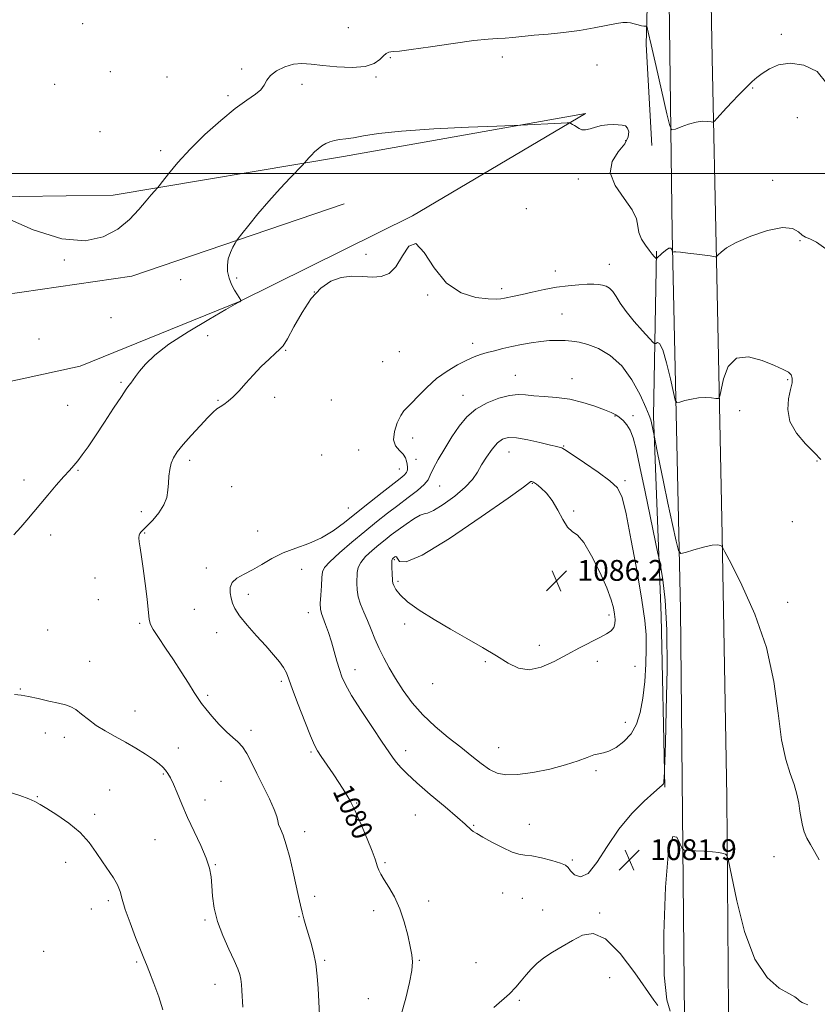
# Model space of a CAD drawing. Extents: x 2044800 to 2047700, y 349800 to 352700.
# Drawn here: x 2047088 to 2047394, y 350181 to 350559 of the extents above; entities that cross this region are included whole.
import ezdxf
from ezdxf.enums import TextEntityAlignment as Align

# ---------------------------------------------------------------- set-up
doc = ezdxf.new("R2010")
doc.units = 0
doc.header["$MEASUREMENT"] = 0
for name, color, linetype, lineweight in [('32000', 7, 'Continuous', 0), ('DTM HARD BREAKLINE', 7, 'Continuous', 0), ('DTM SPOT ELEVATION', 2, 'Continuous', 13), ('INDEX CONTOUR', 41, 'Continuous', 13), ('INDEX CONTOUR LABEL', 244, 'Continuous', 0), ('INTERMEDIATE CONTOUR', 44, 'Continuous', 0), ('SPOT ELEVATION', 7, 'Continuous', 0)]:
    doc.layers.add(name, color=color, linetype=linetype, lineweight=lineweight)
doc.styles.add('Style-ITALICS', font='ITALICS.shx')

# ---------------------------------------------------------------- blocks, each defined once
blk = doc.blocks.new('SPOT')
at = {"layer": 'SPOT ELEVATION'}
for p, q in [((-3.91, -3.91), (3.82, 3.81)), ((-1.65, 3.77), (1.72, -3.93))]:
    blk.add_line(p, q, dxfattribs=at)

msp = doc.modelspace()

# ---------------------------------------------------------------- linework, layer by layer
at = {"layer": '32000', "flags": 128}
msp.add_lwpolyline([(2045000, 350500), (2047500, 350500)], dxfattribs=at)
at = {"layer": 'DTM HARD BREAKLINE'}
for points in [[(2047346.93, 351255.51, 1018.08), (2047346.33, 351181.65, 1021.7), (2047346.62, 351159.95, 1022.6), (2047346.26, 351093.65, 1026.72), (2047345.86, 351018.4, 1032.08), (2047347.86, 350947.12, 1039.06), (2047348.99, 350897.54, 1043.96), (2047348.63, 350831.24, 1051.67), (2047349.36, 350780.47, 1057.98), (2047350.86, 350726.11, 1063.75), (2047351.64, 350648.86, 1068.53), (2047352.52, 350628.35, 1069.78), (2047354.06, 350544.32, 1073.05), (2047355.64, 350466.67, 1076.05), (2047357.86, 350360.94, 1079.92), (2047359.7, 350260.39, 1081.71), (2047360.48, 350145.51, 1083.2), (2047361.86, 350104.69, 1084.75), (2047362.52, 350079.8, 1085.69), (2047363.239, 350000, 1085.392)], [(2047346.441, 350000, 1084.569), (2047345.69, 350060.58, 1085.49), (2047343.32, 350175.66, 1082.88), (2047341.77, 350332.36, 1080.73), (2047338.57, 350477.31, 1075.74), (2047336.34, 350655.11, 1067.81), (2047335.29, 350756.06, 1060.68), (2047333.28, 350864.37, 1047.51), (2047330.46, 351005.94, 1033.79), (2047329.36, 351097.73, 1026.26), (2047328.43, 351221.37, 1019.97)], [(2047330.79, 350510.8, 1074.62), (2047328.61, 350549.63, 1074.4), (2047331.09, 350641, 1069.25), (2047324.71, 350713.71, 1067.02), (2047320.78, 350797.74, 1059.33), (2047320.29, 350854.49, 1051.77), (2047322.27, 350889.32, 1044.32), (2047329.3, 350863.6, 1047.82), (2047331.18, 350806.25, 1054.65), (2047330.6, 350772.01, 1058.16), (2047331.18, 350731.99, 1062.44)], [(2046915.89, 350477.47, 1070.8), (2046970.87, 350487.72, 1075.54), (2047051.09, 350490.68, 1074.16), (2047123.53, 350491.68, 1073.39), (2047212.17, 350506.53, 1076.53), (2047305.26, 350523.16, 1075.8), (2047238.78, 350483.72, 1077.99), (2047172.14, 350450.84, 1075.98), (2047110.91, 350425.9, 1074.53), (2047009.01, 350403.784, 1073.291)], [(2047004.5, 350449.13, 1074.18), (2047053.05, 350449.27, 1074.52), (2047130.73, 350460.6, 1074.74), (2047212.47, 350488.42, 1077.29)], [(2047335.83, 350264.1, 1081.89), (2047334.4, 350330.01, 1082.94), (2047331.42, 350406.67, 1079.68), (2047332.56, 350470.18, 1075.82)]]:
    msp.add_polyline3d(points, dxfattribs=at)
at = {"layer": 'DTM SPOT ELEVATION'}
for p in [(2047111.89, 350557.69, 1072.9), (2047214.07, 350556.1, 1073.4), (2047380.6, 350553.584, 1073.688), (2047230.24, 350544.63, 1074.1), (2047273.33, 350544.81, 1074.5), (2047122.52, 350539.13, 1073.2), (2047172.97, 350540.19, 1073.8), (2047309.74, 350541.73, 1074.9), (2047144.33, 350537.13, 1073.5), (2047224.71, 350537.08, 1074.1), (2047101.05, 350534.27, 1073.1), (2047196.22, 350534.26, 1074.3), (2047369.548, 350532.95, 1074.105), (2047167.72, 350529.91, 1073.7), (2047386.76, 350521.54, 1074.8), (2047118.45, 350516.1, 1073.6), (2047320.75, 350512.61, 1076.3), (2047141.86, 350508.85, 1073.6), (2047302.46, 350497.89, 1076.5), (2047377.21, 350497.37, 1075.8), (2047282.48, 350486.53, 1077.2), (2047387.84, 350474.24, 1076.1), (2047104.81, 350466.79, 1074.1), (2047220.86, 350468.97, 1077.9), (2047314.39, 350465.07, 1077.3), (2047149.58, 350459.22, 1075.5), (2047171.05, 350459.87, 1076.1), (2047293.66, 350462.54, 1077.4), (2047273.06, 350455.69, 1077.6), (2047200.99, 350454.41, 1078.1), (2047244.57, 350453.25, 1078.1), (2047122.75, 350444.57, 1074.8), (2047296.23, 350446.03, 1079.1), (2047159.98, 350437.62, 1076.9), (2047095.1, 350436.45, 1074.5), (2047261.92, 350434.67, 1079.5), (2047189.95, 350432.09, 1078.1), (2047233.62, 350431.53, 1078.3), (2047227.27, 350427.68, 1078.4), (2047278.29, 350422.41, 1081.2), (2047126.63, 350419.73, 1075.8), (2047300.11, 350421.09, 1081.3), (2047383, 350420.73, 1078.2), (2047185.76, 350413.98, 1078.3), (2047258.1, 350414.68, 1081.3), (2047106.06, 350410.83, 1075.2), (2047163.89, 350412.75, 1077.9), (2047207.49, 350412.97, 1078.3), (2047316.65, 350406.74, 1082.1), (2047323.54, 350406.93, 1081.6), (2047364.56, 350408.8, 1079.5), (2047238.83, 350398.36, 1080.9), (2047296.84, 350395.2, 1083.9), (2047203.74, 350391.81, 1078.7), (2047218.06, 350393.73, 1078.9), (2047275.9, 350392.91, 1084.8), (2047152.94, 350389.73, 1078.4), (2047240.12, 350390.11, 1080.9), (2047394.28, 350389.53, 1078.3), (2047109.99, 350385.92, 1076.1), (2047233.69, 350386.36, 1079.2), (2047089.28, 350382.18, 1075.6), (2047249.15, 350379.88, 1082.9), (2047284.82, 350380.85, 1086.1), (2047320.52, 350381.87, 1083.7), (2047169.1, 350379.64, 1079.2), (2047134.4, 350370.04, 1077.5), (2047214, 350371.47, 1079.1), (2047300.75, 350370.29, 1085.9), (2047384.8, 350366.11, 1079.1), (2047099.53, 350361.03, 1076.4), (2047135.69, 350361.79, 1078.1), (2047179.22, 350362.54, 1079.1), (2047231.79, 350351.57, 1086.2), (2047159.45, 350348.36, 1079.5), (2047196.06, 350347.78, 1080.8), (2047116.54, 350344.49, 1077.3), (2047233.1, 350343.19, 1086.3), (2047175.61, 350338.26, 1080.5), (2047117.85, 350336.21, 1077.6), (2047383.08, 350335.09, 1079.5), (2047154.76, 350332.39, 1078.9), (2047198.64, 350331.16, 1081.4), (2047133.73, 350327.09, 1077.8), (2047235.67, 350326.8, 1085.6), (2047314.25, 350330.23, 1086.4), (2047098.32, 350324.52, 1076.8), (2047163.35, 350323.53, 1079.4), (2047287.45, 350318.56, 1086.5), (2047114.51, 350312.47, 1076.9), (2047266.69, 350312.35, 1085.8), (2047309.83, 350312.42, 1085.5), (2047216.59, 350309.22, 1082.6), (2047324.35, 350310.51, 1084.9), (2047188.21, 350304.74, 1079.7), (2047087.9, 350301.84, 1076.1), (2047246.53, 350303.83, 1085.4), (2047159.89, 350299.41, 1078.2), (2047131.92, 350293.3, 1076.8), (2047320.65, 350289.06, 1084.6), (2047176.56, 350285.94, 1078.4), (2047097.46, 350284.86, 1075.4), (2047104.78, 350283.26, 1075.4), (2047148.58, 350279.08, 1077.1), (2047199.68, 350277.64, 1079.8), (2047236.03, 350278.06, 1082.5), (2047271.86, 350279.31, 1084.9), (2047309.33, 350270.39, 1083.7), (2047142.84, 350269.16, 1075.8), (2047165.03, 350266.37, 1076.9), (2047122.23, 350262.96, 1074.7), (2047094.38, 350260.45, 1074.1), (2047158.9, 350259.15, 1076.7), (2047217.27, 350257.97, 1080.1), (2047116.5, 350253.59, 1074.4), (2047239.86, 350253.34, 1081.3), (2047262.19, 350249.34, 1082.1), (2047283.7, 350249.76, 1082.6), (2047139.63, 350243.83, 1074.9), (2047197.19, 350246.91, 1078.5), (2047300.25, 350236.02, 1082.1), (2047377.76, 350237.29, 1080.8), (2047105.31, 350235.2, 1073.3), (2047162.81, 350234.31, 1076.1), (2047228.1, 350235.01, 1080.2), (2047201.06, 350222.08, 1078.4), (2047273.44, 350223.32, 1081.3), (2047280.93, 350221.37, 1081.1), (2047115.11, 350217.24, 1073.6), (2047121.72, 350220.49, 1073.7), (2047244.99, 350220.28, 1080.5), (2047195.07, 350214.22, 1077.9), (2047223.76, 350216.59, 1079.5), (2047288.81, 350216.79, 1081.5), (2047310.71, 350215.67, 1081.9), (2047158.88, 350212.98, 1075.8), (2047096.88, 350200.9, 1073.1), (2047132.56, 350196.86, 1073.8), (2047204.89, 350197.42, 1078.2), (2047241.3, 350197.42, 1080.1), (2047263.15, 350196.62, 1081.1), (2047314.62, 350190.8, 1082.6), (2047162.73, 350188.22, 1075.3), (2047221.69, 350182.7, 1079.1), (2047279.84, 350182.1, 1082.2)]:
    msp.add_point(p, dxfattribs=at)
at = {"layer": 'INDEX CONTOUR'}
msp.add_polyline3d([(2047395.217, 350236.145, 1080), (2047393.3261, 350239.296, 1080), (2047391.763, 350242.042, 1080), (2047390.457, 350244.513, 1080), (2047389.435, 350246.898, 1080), (2047388.704, 350249.3621, 1080), (2047388.175, 350251.988, 1080), (2047387.7391, 350254.838, 1080), (2047387.274, 350257.964, 1080), (2047386.61, 350261.3819, 1080), (2047385.562, 350265.098, 1080), (2047384.036, 350269.2711, 1080), (2047382.291, 350274.668, 1080), (2047380.675, 350282.213, 1080), (2047379.34, 350292.486, 1080), (2047377.668, 350304.719, 1080), (2047374.8439, 350317.803, 1080), (2047370.424, 350330.5911, 1080), (2047365.429, 350341.79, 1080), (2047361.2499, 350350.07, 1080), (2047358.912, 350354.567, 1080), (2047357.982, 350356.293, 1080), (2047357.664, 350356.725, 1080), (2047357.22, 350357.047, 1080), (2047356.1609, 350357.263, 1080), (2047354.055, 350357.08, 1080), (2047350.717, 350356.321, 1080), (2047346.949, 350355.269, 1080), (2047343.797, 350354.324, 1080), (2047342, 350353.978, 1080), (2047341.062, 350355.097, 1080), (2047340.181, 350358.6411, 1080), (2047338.751, 350365.127, 1080), (2047336.966, 350373.301, 1080), (2047335.219, 350381.467, 1080), (2047333.8291, 350388.213, 1080), (2047332.832, 350393.263, 1080), (2047331.673, 350399.326, 1080), (2047330.671, 350404.107, 1080), (2047330.38, 350405.316, 1080), (2047329.789, 350406.998, 1080), (2047328.519, 350410.019, 1080), (2047326.279, 350414.883, 1080), (2047323.133, 350420.66, 1080), (2047319.233, 350426.058, 1080), (2047314.792, 350430.055, 1080), (2047310.263, 350432.703, 1080), (2047306.159, 350434.321, 1080), (2047302.843, 350435.214, 1080), (2047300.065, 350435.622, 1080), (2047297.4269, 350435.767, 1080), (2047294.593, 350435.821, 1080), (2047291.485, 350435.756, 1080), (2047288.088, 350435.493, 1080), (2047284.422, 350434.983, 1080), (2047280.636, 350434.288, 1080), (2047276.91, 350433.497, 1080), (2047273.408, 350432.692, 1080), (2047270.213, 350431.901, 1080), (2047267.391, 350431.146, 1080), (2047264.924, 350430.4069, 1080), (2047262.472, 350429.513, 1080), (2047259.61, 350428.2519, 1080), (2047256.051, 350426.452, 1080), (2047252.045, 350424.081, 1080), (2047247.976, 350421.148, 1080), (2047244.1969, 350417.757, 1080), (2047240.933, 350414.411, 1080), (2047238.378, 350411.711, 1080), (2047236.623, 350410.014, 1080), (2047235.365, 350408.715, 1080), (2047234.197, 350406.963, 1080), (2047232.8731, 350404.176, 1080), (2047231.7781, 350400.83, 1080), (2047231.452, 350397.671, 1080), (2047232.238, 350395.269, 1080), (2047233.676, 350393.501, 1080), (2047235.106, 350392.072, 1080), (2047236.012, 350390.7359, 1080), (2047236.462, 350389.457, 1080), (2047236.668, 350388.244, 1080), (2047236.783, 350387.108, 1080), (2047236.734, 350386.048, 1080), (2047236.387, 350385.057, 1080), (2047235.57, 350384.063, 1080), (2047233.961, 350382.71, 1080), (2047227.093, 350377.39, 1080), (2047222.18, 350373.5281, 1080), (2047217.166, 350369.517, 1080), (2047212.579, 350365.812, 1080), (2047208.226, 350362.576, 1080), (2047203.733, 350359.898, 1080), (2047198.85, 350357.793, 1080), (2047193.816, 350355.985, 1080), (2047188.99, 350354.127, 1080), (2047184.655, 350351.976, 1080), (2047180.768, 350349.713, 1080), (2047177.21, 350347.627, 1080), (2047173.936, 350345.91, 1080), (2047171.2049, 350344.382, 1080), (2047169.352, 350342.766, 1080), (2047168.588, 350340.867, 1080), (2047168.61, 350338.8, 1080), (2047168.991, 350336.763, 1080), (2047169.455, 350334.847, 1080), (2047170.337, 350332.734, 1080), (2047172.121, 350329.999, 1080), (2047175.095, 350326.388, 1080), (2047178.74, 350322.317, 1080), (2047182.338, 350318.368, 1080), (2047185.3, 350315.01, 1080), (2047187.549, 350312.261, 1080), (2047189.139, 350310.02, 1080), (2047190.199, 350308.056, 1080), (2047191.174, 350305.584, 1080), (2047192.587, 350301.685, 1080), (2047194.769, 350295.868, 1080), (2047197.286, 350289.341, 1080), (2047199.512, 350283.7431, 1080), (2047201.022, 350280.227, 1080), (2047202.2, 350278.016, 1080), (2047203.631, 350275.851, 1080), (2047208.2229, 350269.132, 1080), (2047210.669, 350265.509, 1080), (2047212.748, 350262.318, 1080), (2047214.641, 350259.058, 1080), (2047216.655, 350255.009, 1080), (2047218.973, 350249.7609, 1080), (2047221.285, 350244.173, 1080), (2047223.161, 350239.415, 1080), (2047224.295, 350236.3491, 1080), (2047225.284, 350233.408, 1080), (2047225.775, 350232.203, 1080), (2047226.563, 350230.6469, 1080), (2047227.818, 350228.499, 1080), (2047229.627, 350225.567, 1080), (2047231.732, 350221.838, 1080), (2047233.789, 350217.35, 1080), (2047235.517, 350212.255, 1080), (2047236.871, 350207.164, 1080), (2047237.87, 350202.807, 1080), (2047238.514, 350199.621, 1080), (2047238.733, 350196.88, 1080), (2047238.441, 350193.568, 1080), (2047237.572, 350188.897, 1080), (2047236.149, 350182.982, 1080), (2047234.216, 350176.168, 1080)], dxfattribs=at)
at = {"layer": 'INTERMEDIATE CONTOUR'}
for points in [[(2047398.05, 350534.634, 1074), (2047394.374, 350539.235, 1074), (2047389.255, 350541.732, 1074), (2047383.9591, 350542.471, 1074), (2047379.514, 350541.83, 1074), (2047376.004, 350540.334, 1074), (2047373.276, 350538.543, 1074), (2047371.16, 350536.897, 1074), (2047369.403, 350535.356, 1074), (2047367.736, 350533.762, 1074), (2047365.934, 350531.979, 1074), (2047363.954, 350529.965, 1074), (2047361.799, 350527.703, 1074), (2047359.528, 350525.245, 1074), (2047355.81, 350521.126, 1074), (2047354.894, 350520.15, 1074), (2047354.312, 350519.828, 1074), (2047353.565, 350519.885, 1074), (2047352.2471, 350520.052, 1074), (2047350.319, 350520.093, 1074), (2047347.833, 350519.779, 1074), (2047344.927, 350518.978, 1074), (2047342.075, 350517.948, 1074), (2047339.832, 350517.045, 1074), (2047338.544, 350516.782, 1074), (2047337.701, 350518.311, 1074), (2047336.58, 350522.9411, 1074), (2047332.455, 350541.114, 1074), (2047330.533, 350549.53, 1074), (2047329.4201, 350554.333, 1074), (2047328.962, 350556.22, 1074), (2047328.849, 350556.611, 1074), (2047328.808, 350556.692, 1074), (2047328.7401, 350556.715, 1074), (2047328.282, 350556.682, 1074), (2047327.729, 350556.712, 1074), (2047326.824, 350556.861, 1074), (2047325.522, 350557.166, 1074), (2047324.0151, 350557.549, 1074), (2047322.557, 350557.9, 1074), (2047321.258, 350558.113, 1074), (2047319.6729, 350558.086, 1074), (2047317.212, 350557.716, 1074), (2047308.562, 350555.987, 1074), (2047302.913, 350555.027, 1074), (2047296.87, 350554.2569, 1074), (2047290.9, 350553.657, 1074), (2047285.497, 350553.158, 1074), (2047277.38, 350552.341, 1074), (2047274.305, 350552.092, 1074), (2047271.422, 350551.958, 1074), (2047267.781, 350551.728, 1074), (2047262.288, 350551.143, 1074), (2047254.389, 350550.055, 1074), (2047245.67, 350548.762, 1074), (2047238.256, 350547.678, 1074), (2047233.728, 350547.105, 1074), (2047231.496, 350546.908, 1074), (2047230.428, 350546.843, 1074), (2047229.564, 350546.679, 1074), (2047228.636, 350546.227, 1074), (2047227.548, 350545.314, 1074), (2047226.136, 350543.879, 1074), (2047223.952, 350542.325, 1074), (2047220.477, 350541.166, 1074), (2047215.454, 350540.783, 1074), (2047209.674, 350541.007, 1074), (2047204.188, 350541.531, 1074), (2047199.784, 350542.0551, 1074), (2047196.201, 350542.313, 1074), (2047192.912, 350542.044, 1074), (2047189.559, 350541.071, 1074), (2047186.448, 350539.561, 1074), (2047184.051, 350537.764, 1074), (2047182.641, 350535.898, 1074), (2047181.68, 350534.047, 1074), (2047180.43, 350532.265, 1074), (2047178.264, 350530.499, 1074), (2047174.99, 350528.286, 1074), (2047170.526, 350525.057, 1074), (2047164.94, 350520.459, 1074), (2047158.886, 350514.988, 1074), (2047153.169, 350509.355, 1074), (2047148.462, 350504.207, 1074), (2047144.912, 350499.941, 1074), (2047142.535, 350496.893, 1074), (2047141.258, 350495.234, 1074), (2047140.653, 350494.483, 1074), (2047139.438, 350493.203, 1074), (2047138.161, 350491.78, 1074), (2047136.216, 350489.48, 1074), (2047133.472, 350486.196, 1074), (2047129.862, 350482.391, 1074), (2047125.337, 350478.669, 1074), (2047119.774, 350475.668, 1074), (2047112.754, 350474.16, 1074), (2047103.785, 350474.951, 1074), (2047092.849, 350478.412, 1074), (2047081.815, 350483.179, 1074)], [(2047397.78, 350471.127, 1076), (2047394.13, 350473.6, 1076), (2047391.606, 350474.865, 1076), (2047389.949, 350475.516, 1076), (2047388.648, 350476.278, 1076), (2047387.162, 350477.606, 1076), (2047384.841, 350478.8959, 1076), (2047381.004, 350479.273, 1076), (2047375.33, 350478.137, 1076), (2047368.934, 350475.97, 1076), (2047363.288, 350473.526, 1076), (2047359.522, 350471.437, 1076), (2047357.398, 350469.8449, 1076), (2047356.337, 350468.772, 1076), (2047355.811, 350468.206, 1076), (2047355.506, 350468.015, 1076), (2047355.159, 350468.034, 1076), (2047354.506, 350468.133, 1076), (2047353.266, 350468.31, 1076), (2047351.1549, 350468.597, 1076), (2047348.076, 350468.998, 1076), (2047344.675, 350469.419, 1076), (2047341.784, 350469.738, 1076), (2047340.0291, 350469.87, 1076), (2047339.207, 350469.865, 1076), (2047338.784, 350469.791, 1076), (2047338.712, 350469.902, 1076), (2047338.63, 350470.239, 1076), (2047338.462, 350470.813, 1076), (2047338.063, 350471.292, 1076), (2047337.273, 350471.262, 1076), (2047336.024, 350470.461, 1076), (2047334.616, 350469.245, 1076), (2047332.77, 350467.501, 1076), (2047332.435, 350467.367, 1076), (2047332.147, 350467.608, 1076), (2047331.659, 350468.149, 1076), (2047330.878, 350469.07, 1076), (2047329.75, 350470.495, 1076), (2047328.299, 350472.481, 1076), (2047326.854, 350474.842, 1076), (2047325.823, 350477.328, 1076), (2047325.388, 350479.801, 1076), (2047324.839, 350482.566, 1076), (2047323.242, 350486.04, 1076), (2047320.106, 350490.472, 1076), (2047316.713, 350495.432, 1076), (2047314.79, 350500.322, 1076), (2047315.517, 350504.652, 1076), (2047317.891, 350508.358, 1076), (2047320.36, 350511.488, 1076), (2047321.693, 350514.071, 1076), (2047321.944, 350516.084, 1076), (2047321.483, 350517.493, 1076), (2047320.62, 350518.3, 1076), (2047319.407, 350518.668, 1076), (2047317.835, 350518.799, 1076), (2047315.914, 350518.846, 1076), (2047313.744, 350518.756, 1076), (2047311.446, 350518.425, 1076), (2047309.149, 350517.818, 1076), (2047307.016, 350517.167, 1076), (2047305.2171, 350516.771, 1076), (2047303.864, 350516.846, 1076), (2047302.834, 350517.278, 1076), (2047301.066, 350518.443, 1076), (2047300.265, 350518.932, 1076), (2047299.658, 350519.286, 1076), (2047299.208, 350519.472, 1076), (2047298.247, 350519.501, 1076), (2047295.95, 350519.399, 1076), (2047280.397, 350518.638, 1076), (2047277.327, 350518.507, 1076), (2047271.153, 350518.257, 1076), (2047260.238, 350517.8, 1076), (2047246.921, 350517.143, 1076), (2047234.535, 350516.316, 1076), (2047225.664, 350515.372, 1076), (2047219.884, 350514.457, 1076), (2047216.023, 350513.736, 1076), (2047213.073, 350513.317, 1076), (2047210.6939, 350513.059, 1076), (2047208.711, 350512.764, 1076), (2047206.967, 350512.267, 1076), (2047205.376, 350511.546, 1076), (2047203.869, 350510.617, 1076), (2047202.401, 350509.509, 1076), (2047201.023, 350508.31, 1076), (2047199.81, 350507.122, 1076), (2047198.8239, 350506.043, 1076), (2047198.08, 350505.15, 1076), (2047197.232, 350504.078, 1076), (2047196.523, 350503.324, 1076), (2047191.804, 350498.461, 1076), (2047187.793, 350494.219, 1076), (2047183.422, 350489.394, 1076), (2047179.258, 350484.51, 1076), (2047175.7, 350480.141, 1076), (2047173.108, 350476.8721, 1076), (2047171.6841, 350475.052, 1076), (2047170.997, 350474.096, 1076), (2047170.457, 350473.185, 1076), (2047169.625, 350471.675, 1076), (2047168.659, 350469.625, 1076), (2047167.863, 350467.269, 1076), (2047167.493, 350464.808, 1076), (2047167.596, 350462.306, 1076), (2047168.165, 350459.795, 1076), (2047169.15, 350457.339, 1076), (2047170.306, 350455.139, 1076), (2047171.343, 350453.426, 1076), (2047172.037, 350452.359, 1076), (2047172.734, 350451.367, 1076), (2047172.8, 350451.1779, 1076), (2047172.434, 350450.864, 1076), (2047172.327, 350450.738, 1076), (2047172.253, 350450.6801, 1076), (2047171.962, 350450.525, 1076), (2047170.531, 350449.737, 1076), (2047166.859, 350447.674, 1076), (2047160.348, 350443.9499, 1076), (2047152.417, 350439.213, 1076), (2047144.992, 350434.3689, 1076), (2047139.58, 350430.168, 1076), (2047136.016, 350426.732, 1076), (2047133.716, 350424.028, 1076), (2047132.164, 350422.0011, 1076), (2047130.344, 350419.444, 1076), (2047129.648, 350418.515, 1076), (2047128.596, 350417.066, 1076), (2047126.722, 350414.324, 1076), (2047123.753, 350409.833, 1076), (2047120.19, 350404.399, 1076), (2047116.726, 350399.145, 1076), (2047113.909, 350394.966, 1076), (2047111.704, 350391.841, 1076), (2047109.9331, 350389.519, 1076), (2047108.383, 350387.7, 1076), (2047106.715, 350385.878, 1076), (2047104.558, 350383.497, 1076), (2047101.686, 350380.193, 1076), (2047098.4461, 350376.383, 1076), (2047090.369, 350366.762, 1076), (2047088.018, 350364.033, 1076), (2047085.315, 350361.117, 1076)], [(2047395.755, 350390.078, 1078), (2047393.323, 350392.636, 1078), (2047389.952, 350396.066, 1078), (2047386.47, 350400.196, 1078), (2047383.929, 350404.696, 1078), (2047383.072, 350409.231, 1078), (2047383.422, 350413.447, 1078), (2047384.1921, 350416.984, 1078), (2047384.716, 350419.585, 1078), (2047384.8, 350421.395, 1078), (2047384.369, 350422.662, 1078), (2047383.301, 350423.651, 1078), (2047381.283, 350424.704, 1078), (2047377.9599, 350426.1799, 1078), (2047373.222, 350428.156, 1078), (2047367.963, 350429.5609, 1078), (2047363.323, 350429.04, 1078), (2047360.181, 350425.775, 1078), (2047358.358, 350421.084, 1078), (2047357.412, 350416.823, 1078), (2047356.904, 350414.417, 1078), (2047356.4, 350413.571, 1078), (2047355.4649, 350413.561, 1078), (2047353.782, 350413.754, 1078), (2047351.478, 350413.882, 1078), (2047348.796, 350413.771, 1078), (2047346.001, 350413.315, 1078), (2047343.449, 350412.683, 1078), (2047341.516, 350412.116, 1078), (2047340.429, 350411.951, 1078), (2047339.801, 350412.919, 1078), (2047339.094, 350415.85, 1078), (2047337.914, 350421.108, 1078), (2047336.433, 350427.206, 1078), (2047334.968, 350432.189, 1078), (2047333.782, 350434.616, 1078), (2047332.912, 350435.09, 1078), (2047332.342, 350434.725, 1078), (2047331.965, 350434.518, 1078), (2047331.314, 350434.9979, 1078), (2047329.83, 350436.575, 1078), (2047327.181, 350439.473, 1078), (2047323.938, 350443.16, 1078), (2047320.898, 350446.915, 1078), (2047318.667, 350450.138, 1078), (2047317.085, 350452.705, 1078), (2047315.801, 350454.615, 1078), (2047314.523, 350455.892, 1078), (2047313.189, 350456.675, 1078), (2047311.795, 350457.127, 1078), (2047310.291, 350457.39, 1078), (2047308.44, 350457.498, 1078), (2047305.962, 350457.458, 1078), (2047302.654, 350457.27, 1078), (2047298.643, 350456.892, 1078), (2047294.139, 350456.272, 1078), (2047289.391, 350455.398, 1078), (2047284.813, 350454.42, 1078), (2047280.86, 350453.527, 1078), (2047277.87, 350452.865, 1078), (2047274.0859, 350452.058, 1078), (2047272.689, 350451.789, 1078), (2047270.841, 350451.668, 1078), (2047267.795, 350451.798, 1078), (2047263.093, 350452.4, 1078), (2047257.444, 350454.155, 1078), (2047251.849, 350457.861, 1078), (2047247.109, 350463.74, 1078), (2047243.235, 350469.708, 1078), (2047240.035, 350473.1081, 1078), (2047237.312, 350472.126, 1078), (2047234.837, 350468.339, 1078), (2047232.369, 350464.167, 1078), (2047229.697, 350461.5381, 1078), (2047226.7051, 350460.4, 1078), (2047223.307, 350460.207, 1078), (2047219.466, 350460.421, 1078), (2047215.363, 350460.548, 1078), (2047211.23, 350460.102, 1078), (2047207.255, 350458.651, 1078), (2047203.444, 350455.983, 1078), (2047199.759, 350451.938, 1078), (2047196.216, 350446.599, 1078), (2047193.059, 350441.008, 1078), (2047190.587, 350436.448, 1078), (2047188.94, 350433.803, 1078), (2047187.621, 350432.341, 1078), (2047185.973, 350430.933, 1078), (2047183.5219, 350428.6989, 1078), (2047180.523, 350425.775, 1078), (2047177.415, 350422.548, 1078), (2047174.561, 350419.377, 1078), (2047172.02, 350416.504, 1078), (2047169.773, 350414.142, 1078), (2047167.807, 350412.432, 1078), (2047166.117, 350411.234, 1078), (2047164.703, 350410.336, 1078), (2047163.486, 350409.484, 1078), (2047162.074, 350408.2571, 1078), (2047159.997, 350406.189, 1078), (2047156.984, 350403.018, 1078), (2047153.562, 350399.294, 1078), (2047150.457, 350395.766, 1078), (2047148.232, 350392.9901, 1078), (2047146.8, 350390.741, 1078), (2047145.912, 350388.599, 1078), (2047145.349, 350386.232, 1078), (2047145.007, 350383.656, 1078), (2047144.813, 350380.974, 1078), (2047144.6461, 350378.263, 1078), (2047144.195, 350375.49, 1078), (2047143.1, 350372.6, 1078), (2047141.161, 350369.604, 1078), (2047138.819, 350366.797, 1078), (2047136.678, 350364.545, 1078), (2047134.326, 350362.235, 1078), (2047133.837, 350361.629, 1078), (2047133.568, 350360.96, 1078), (2047133.494, 350359.9689, 1078), (2047133.631, 350358.413, 1078), (2047133.98, 350356.054, 1078), (2047134.507, 350352.683, 1078), (2047135.166, 350348.096, 1078), (2047135.898, 350342.331, 1078), (2047136.589, 350336.39, 1078), (2047137.442, 350328.535, 1078), (2047137.926, 350326.651, 1078), (2047139.016, 350324.647, 1078), (2047141.026, 350321.58, 1078), (2047143.728, 350317.576, 1078), (2047146.761, 350313.03, 1078), (2047149.78, 350308.354, 1078), (2047152.512, 350304.02, 1078), (2047154.703, 350300.519, 1078), (2047156.238, 350298.127, 1078), (2047157.547, 350296.281, 1078), (2047159.197, 350294.203, 1078), (2047161.582, 350291.359, 1078), (2047164.403, 350288.168, 1078), (2047167.187, 350285.292, 1078), (2047169.5639, 350283.184, 1078), (2047171.57, 350281.467, 1078), (2047173.3439, 350279.56, 1078), (2047175.0331, 350276.972, 1078), (2047176.817, 350273.586, 1078), (2047178.886, 350269.382, 1078), (2047181.314, 350264.479, 1078), (2047183.706, 350259.568, 1078), (2047185.548, 350255.487, 1078), (2047186.498, 350252.816, 1078), (2047186.891, 350251.131, 1078), (2047187.231, 350249.753, 1078), (2047187.918, 350248.05, 1078), (2047188.939, 350245.579, 1078), (2047190.179, 350241.943, 1078), (2047191.517, 350236.97, 1078), (2047192.829, 350231.389, 1078), (2047194.905, 350221.986, 1078), (2047195.643, 350218.73, 1078), (2047196.304, 350215.999, 1078), (2047196.98, 350213.434, 1078), (2047197.73, 350210.788, 1078), (2047199.615, 350204.421, 1078), (2047200.633, 350200.51, 1078), (2047201.49, 350196.138, 1078), (2047202.065, 350191.406, 1078), (2047202.417, 350186.695, 1078), (2047202.993, 350176.483, 1078)], [(2047232.569, 350273.54, 1082), (2047234.189, 350271.664, 1082), (2047236.611, 350269.203, 1082), (2047240.337, 350265.792, 1082), (2047245.563, 350261.3, 1082), (2047251.251, 350256.511, 1082), (2047256.056, 350252.441, 1082), (2047258.985, 350249.8439, 1082), (2047261.242, 350247.67, 1082), (2047262.059, 350247.045, 1082), (2047263.4099, 350246.221, 1082), (2047265.744, 350244.9049, 1082), (2047269.283, 350242.952, 1082), (2047273.342, 350240.82, 1082), (2047277.008, 350239.12, 1082), (2047279.669, 350238.273, 1082), (2047281.9081, 350237.948, 1082), (2047284.608, 350237.621, 1082), (2047288.335, 350236.902, 1082), (2047292.375, 350235.913, 1082), (2047295.701, 350234.907, 1082), (2047297.595, 350234.0469, 1082), (2047298.589, 350233.1501, 1082), (2047299.529, 350231.943, 1082), (2047301.102, 350230.422, 1082), (2047303.371, 350229.643, 1082), (2047306.243, 350230.931, 1082), (2047309.643, 350235.149, 1082), (2047313.579, 350241.313, 1082), (2047318.078, 350247.982, 1082), (2047323.032, 350253.915, 1082), (2047327.785, 350258.686, 1082), (2047331.547, 350262.072, 1082), (2047333.754, 350263.979, 1082), (2047334.744, 350264.816, 1082), (2047335.081, 350265.122, 1082), (2047335.2399, 350265.371, 1082), (2047335.344, 350265.792, 1082), (2047335.423, 350266.55, 1082), (2047335.502, 350267.724, 1082), (2047335.635, 350270.137, 1082), (2047335.678, 350271.118, 1082), (2047335.7699, 350273.936, 1082), (2047335.989, 350281.006, 1082), (2047336.354, 350293.729, 1082), (2047336.639, 350309.457, 1082), (2047336.56, 350324.526, 1082), (2047335.939, 350335.993, 1082), (2047335.033, 350343.797, 1082), (2047334.206, 350348.5969, 1082), (2047333.686, 350351.321, 1082), (2047333.15, 350353.971, 1082), (2047328.19, 350377.6881, 1082), (2047326.171, 350387.284, 1082), (2047324.699, 350394.089, 1082), (2047323.588, 350398.447, 1082), (2047322.503, 350401.2941, 1082), (2047321.191, 350403.424, 1082), (2047319.73, 350405.064, 1082), (2047318.277, 350406.3, 1082), (2047316.88, 350407.245, 1082), (2047315.152, 350408.12, 1082), (2047312.598, 350409.172, 1082), (2047308.876, 350410.552, 1082), (2047304.269, 350412.017, 1082), (2047299.2151, 350413.227, 1082), (2047294.135, 350413.939, 1082), (2047289.398, 350414.302, 1082), (2047285.3561, 350414.561, 1082), (2047282.18, 350414.87, 1082), (2047279.329, 350415.013, 1082), (2047276.08, 350414.682, 1082), (2047271.948, 350413.631, 1082), (2047267.39, 350411.862, 1082), (2047263.097, 350409.436, 1082), (2047259.584, 350406.413, 1082), (2047256.649, 350402.843, 1082), (2047253.914, 350398.772, 1082), (2047251.13, 350394.336, 1082), (2047248.573, 350390.039, 1082), (2047246.653, 350386.4741, 1082), (2047245.5729, 350384.027, 1082), (2047244.716, 350382.243, 1082), (2047243.262, 350380.4589, 1082), (2047240.611, 350378.156, 1082), (2047237.044, 350375.407, 1082), (2047233.063, 350372.429, 1082), (2047229.047, 350369.371, 1082), (2047224.8821, 350366.098, 1082), (2047220.333, 350362.406, 1082), (2047215.342, 350358.237, 1082), (2047210.581, 350354.13, 1082), (2047206.901, 350350.7679, 1082), (2047204.898, 350348.568, 1082), (2047204.131, 350346.865, 1082), (2047203.904, 350344.728, 1082), (2047203.658, 350341.53, 1082), (2047203.394, 350337.867, 1082), (2047203.252, 350334.641, 1082), (2047203.349, 350332.479, 1082), (2047203.717, 350330.903, 1082), (2047205.284, 350326.671, 1082), (2047206.374, 350323.512, 1082), (2047207.518, 350319.932, 1082), (2047208.615, 350316.185, 1082), (2047209.638, 350312.548, 1082), (2047210.5761, 350309.303, 1082), (2047211.512, 350306.53, 1082), (2047212.907, 350303.517, 1082), (2047215.314, 350299.348, 1082), (2047219.023, 350293.502, 1082), (2047223.274, 350287.03, 1082), (2047227.047, 350281.376, 1082), (2047229.589, 350277.606, 1082), (2047231.23, 350275.27, 1082), (2047232.569, 350273.54, 1082)], [(2047268.321, 350270.883, 1084), (2047271.302, 350269.433, 1084), (2047274.673, 350268.771, 1084), (2047279.114, 350268.881, 1084), (2047285.006, 350269.707, 1084), (2047291.544, 350271.033, 1084), (2047297.626, 350272.6041, 1084), (2047302.385, 350274.173, 1084), (2047305.892, 350275.528, 1084), (2047308.453, 350276.469, 1084), (2047310.403, 350276.908, 1084), (2047312.194, 350277.22, 1084), (2047314.306, 350277.897, 1084), (2047317.0521, 350279.339, 1084), (2047320.067, 350281.58, 1084), (2047322.822, 350284.564, 1084), (2047324.9, 350288.265, 1084), (2047326.353, 350292.785, 1084), (2047327.351, 350298.255, 1084), (2047328.037, 350304.649, 1084), (2047328.46, 350311.311, 1084), (2047328.645, 350317.428, 1084), (2047328.577, 350322.617, 1084), (2047328.082, 350328.214, 1084), (2047326.9491, 350335.984, 1084), (2047325.087, 350346.9211, 1084), (2047322.893, 350358.93, 1084), (2047320.891, 350369.15, 1084), (2047319.3571, 350375.508, 1084), (2047317.602, 350379.1151, 1084), (2047314.693, 350381.875, 1084), (2047310.09, 350385.234, 1084), (2047304.839, 350388.813, 1084), (2047297.772, 350393.506, 1084), (2047296.6131, 350394.26, 1084), (2047296.121, 350394.515, 1084), (2047295.548, 350394.696, 1084), (2047294.295, 350395.015, 1084), (2047291.796, 350395.633, 1084), (2047287.764, 350396.618, 1084), (2047283.024, 350397.6829, 1084), (2047278.678, 350398.449, 1084), (2047275.548, 350398.583, 1084), (2047273.32, 350397.936, 1084), (2047271.399, 350396.4059, 1084), (2047269.33, 350393.98, 1084), (2047267.215, 350391.0171, 1084), (2047265.298, 350387.966, 1084), (2047263.67, 350385.15, 1084), (2047261.808, 350382.39, 1084), (2047259.04, 350379.381, 1084), (2047254.995, 350375.989, 1084), (2047250.52, 350372.77, 1084), (2047246.767, 350370.449, 1084), (2047244.528, 350369.48, 1084), (2047243.153, 350369.21, 1084), (2047241.633, 350368.715, 1084), (2047239.222, 350367.304, 1084), (2047236.2219, 350365.243, 1084), (2047233.198, 350363.033, 1084), (2047230.573, 350361.053, 1084), (2047228.1989, 350359.2, 1084), (2047225.788, 350357.246, 1084), (2047223.176, 350355.038, 1084), (2047220.695, 350352.716, 1084), (2047218.804, 350350.492, 1084), (2047217.818, 350348.509, 1084), (2047217.49, 350346.635, 1084), (2047217.362, 350342.447, 1084), (2047217.41, 350339.9741, 1084), (2047217.812, 350337.291, 1084), (2047218.73, 350334.429, 1084), (2047220.015, 350331.383, 1084), (2047221.445, 350328.135, 1084), (2047222.852, 350324.686, 1084), (2047224.2851, 350321.098, 1084), (2047225.85, 350317.4469, 1084), (2047227.645, 350313.772, 1084), (2047229.7409, 350309.95, 1084), (2047232.199, 350305.819, 1084), (2047235.093, 350301.287, 1084), (2047238.533, 350296.536, 1084), (2047242.638, 350291.821, 1084), (2047247.423, 350287.355, 1084), (2047252.4849, 350283.207, 1084), (2047257.318, 350279.405, 1084), (2047261.523, 350275.998, 1084), (2047265.14, 350273.11, 1084), (2047268.321, 350270.883, 1084)], [(2047284.268, 350381.572, 1086), (2047283.73, 350381.191, 1086), (2047281.4451, 350379.48, 1086), (2047275.579, 350375.247, 1086), (2047265.194, 350367.959, 1086), (2047252.958, 350359.722, 1086), (2047242.435, 350353.302, 1086), (2047236.309, 350350.704, 1086), (2047233.727, 350350.88, 1086), (2047232.955, 350352.022, 1086), (2047232.546, 350352.673, 1086), (2047232.203, 350352.772, 1086), (2047231.918, 350352.612, 1086), (2047231.244, 350352.086, 1086), (2047231.01, 350351.839, 1086), (2047230.81, 350351.302, 1086), (2047230.706, 350350.215, 1086), (2047230.738, 350348.45, 1086), (2047230.8491, 350346.404, 1086), (2047231.036, 350343.424, 1086), (2047231.179, 350342.564, 1086), (2047231.54, 350341.57, 1086), (2047232.321, 350340.064, 1086), (2047233.934, 350337.973, 1086), (2047236.842, 350335.3001, 1086), (2047241.337, 350332.088, 1086), (2047247.016, 350328.526, 1086), (2047253.306, 350324.839, 1086), (2047259.667, 350321.228, 1086), (2047265.703, 350317.785, 1086), (2047271.053, 350314.5799, 1086), (2047275.513, 350311.754, 1086), (2047279.503, 350309.762, 1086), (2047283.596, 350309.132, 1086), (2047288.219, 350310.186, 1086), (2047293.204, 350312.413, 1086), (2047298.237, 350315.095, 1086), (2047303.0139, 350317.622, 1086), (2047310.7879, 350321.62, 1086), (2047313.363, 350323.01, 1086), (2047315.087, 350324.187, 1086), (2047316.106, 350325.401, 1086), (2047316.568, 350326.858, 1086), (2047316.619, 350328.597, 1086), (2047316.4071, 350330.612, 1086), (2047315.998, 350332.987, 1086), (2047315.129, 350336.163, 1086), (2047313.458, 350340.667, 1086), (2047310.801, 350346.684, 1086), (2047307.632, 350353.014, 1086), (2047304.585, 350358.11, 1086), (2047302.142, 350360.929, 1086), (2047300.173, 350362.434, 1086), (2047298.395, 350364.087, 1086), (2047296.566, 350366.97, 1086), (2047294.613, 350370.632, 1086), (2047292.507, 350374.242, 1086), (2047290.268, 350377.119, 1086), (2047288.134, 350379.196, 1086), (2047286.397, 350380.559, 1086), (2047285.266, 350381.307, 1086), (2047284.623, 350381.59, 1086), (2047284.268, 350381.572, 1086)], [(2047085.676, 350299.756, 1076), (2047088.198, 350299.425, 1076), (2047091.015, 350298.907, 1076), (2047094.723, 350298.11, 1076), (2047098.815, 350297.181, 1076), (2047102.51, 350296.329, 1076), (2047105.24, 350295.67, 1076), (2047107.308, 350294.963, 1076), (2047109.23, 350293.874, 1076), (2047111.442, 350292.176, 1076), (2047114.054, 350290.0609, 1076), (2047117.091, 350287.8229, 1076), (2047120.556, 350285.688, 1076), (2047124.345, 350283.5959, 1076), (2047128.33, 350281.42, 1076), (2047132.343, 350279.089, 1076), (2047136.055, 350276.781, 1076), (2047139.096, 350274.73, 1076), (2047141.214, 350273.104, 1076), (2047142.624, 350271.792, 1076), (2047143.66, 350270.611, 1076), (2047144.6141, 350269.352, 1076), (2047145.625, 350267.69, 1076), (2047146.794, 350265.27, 1076), (2047148.216, 350261.834, 1076), (2047149.976, 350257.497, 1076), (2047152.152, 350252.468, 1076), (2047154.73, 350247.011, 1076), (2047157.311, 350241.609, 1076), (2047159.403, 350236.801, 1076), (2047160.65, 350232.934, 1076), (2047161.248, 350229.591, 1076), (2047161.534, 350226.167, 1076), (2047161.837, 350222.17, 1076), (2047162.461, 350217.574, 1076), (2047163.707, 350212.469, 1076), (2047165.725, 350207.033, 1076), (2047168.074, 350201.803, 1076), (2047170.163, 350197.403, 1076), (2047171.542, 350194.264, 1076), (2047172.311, 350192.037, 1076), (2047172.708, 350190.179, 1076), (2047172.942, 350188.207, 1076), (2047173.102, 350185.878, 1076), (2047173.416, 350179.496, 1076)], [(2047083.522, 350262.159, 1074), (2047087.656, 350260.877, 1074), (2047091.074, 350259.551, 1074), (2047093.444, 350258.502, 1074), (2047095.46, 350257.419, 1074), (2047098.075, 350255.829, 1074), (2047101.938, 350253.385, 1074), (2047106.48, 350250.221, 1074), (2047110.825, 350246.597, 1074), (2047114.304, 350242.76, 1074), (2047117.056, 350238.931, 1074), (2047119.427, 350235.322, 1074), (2047123.667, 350229.2041, 1074), (2047125.217, 350226.565, 1074), (2047126.229, 350224.007, 1074), (2047127.0769, 350221.035, 1074), (2047128.251, 350217.078, 1074), (2047130.07, 350211.854, 1074), (2047132.1819, 350206.265, 1074), (2047134.063, 350201.5021, 1074), (2047135.357, 350198.348, 1074), (2047136.362, 350195.9339, 1074), (2047137.543, 350192.981, 1074), (2047139.214, 350188.593, 1074), (2047141.085, 350183.393, 1074), (2047142.717, 350178.39, 1074)], [(2047390.7561, 350180.34, 1082), (2047389.464, 350180.8649, 1082), (2047388.564, 350181.256, 1082), (2047387.926, 350181.595, 1082), (2047387.438, 350181.983, 1082), (2047386.905, 350182.532, 1082), (2047385.809, 350183.39, 1082), (2047383.548, 350184.7119, 1082), (2047379.768, 350186.837, 1082), (2047375.1, 350190.821, 1082), (2047370.421, 350197.902, 1082), (2047366.473, 350208.582, 1082), (2047363.447, 350220.425, 1082), (2047361.3971, 350230.259, 1082), (2047360.284, 350235.7361, 1082), (2047359.701, 350237.81, 1082), (2047359.15, 350238.257, 1082), (2047358.186, 350238.545, 1082), (2047356.586, 350238.898, 1082), (2047354.183, 350239.23, 1082), (2047350.9701, 350239.476, 1082), (2047347.5891, 350239.635, 1082), (2047344.845, 350239.729, 1082), (2047343.288, 350239.867, 1082), (2047342.4679, 350240.51, 1082), (2047341.682, 350242.21, 1082), (2047340.402, 350244.79, 1082), (2047338.804, 350245.157, 1082), (2047337.241, 350239.49, 1082), (2047336.037, 350225.587, 1082), (2047335.408, 350207.72, 1082), (2047335.542, 350191.781, 1082), (2047336.506, 350182.246, 1082), (2047337.869, 350177.926, 1082)], [(2047333.088, 350180.129, 1082), (2047332.703, 350180.581, 1082), (2047331.519, 350182.21, 1082), (2047324.2641, 350192.6841, 1082), (2047318.601, 350200.081, 1082), (2047312.958, 350205.759, 1082), (2047308.183, 350207.857, 1082), (2047304.096, 350207.152, 1082), (2047300.257, 350205.08, 1082), (2047296.353, 350202.835, 1082), (2047292.573, 350200.639, 1082), (2047289.227, 350198.471, 1082), (2047286.538, 350196.309, 1082), (2047284.35, 350194.121, 1082), (2047282.42, 350191.874, 1082), (2047280.511, 350189.543, 1082), (2047278.426, 350187.128, 1082), (2047275.974, 350184.635, 1082), (2047269.983, 350179.346, 1082)]]:
    msp.add_polyline3d(points, dxfattribs=at)

# ---------------------------------------------------------------- block references
at = {"layer": 'SPOT ELEVATION'}
for p in [(2047294.122, 350343.419, 1086.212), (2047322.136, 350236.034, 1081.897)]:
    msp.add_blockref('SPOT', p, dxfattribs=at)

# ---------------------------------------------------------------- texts
at = {"layer": 'INDEX CONTOUR LABEL', "style": 'Style-ITALICS', "width": 0.875}
msp.add_text('1080', height=8, rotation=294.500001, dxfattribs=at).set_placement((2047211.488, 350264.253, 1080), align=Align.MIDDLE_LEFT)
at = {"layer": 'SPOT ELEVATION', "style": 'Style-ITALICS'}
for s, p in [('1086.2', (2047302.122, 350343.419, 1086.212)), ('1081.9', (2047330.136, 350236.034, 1081.897))]:
    msp.add_text(s, height=8, dxfattribs=at).set_placement(p)

doc.saveas('drawing.dxf')
